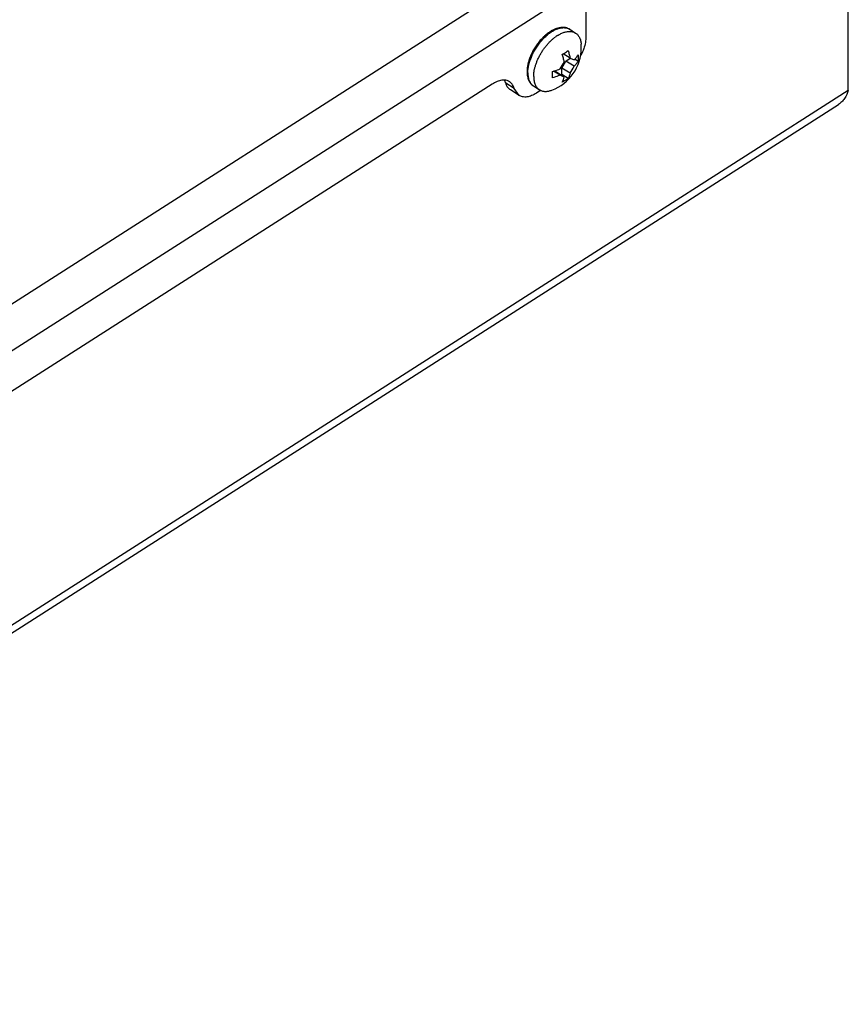
# Model space of a CAD drawing. Units: inches. Extents: x 1.6 to 88.3, y 1.6 to 57.1.
# Drawn here: x 59.4 to 62.6, y 37.7 to 41.5 of the extents above; entities that cross this region are included whole.
import ezdxf

# ---------------------------------------------------------------- set-up
doc = ezdxf.new("R2010")
doc.units = ezdxf.units.IN
doc.header["$LTSCALE"] = 4.986667
doc.header["$MEASUREMENT"] = 0
doc.layers.get('0').update_dxf_attribs({"linetype": 'CONTINUOUS'})
doc.layers.add('03_ALL_AXES', color=7, linetype='CONTINUOUS')

msp = doc.modelspace()

# ---------------------------------------------------------------- linework, layer by layer
at = {"color": 7, "linetype": 'Continuous'}
for p, q in [((62.5693, 41.2767), (62.5693, 42.5156)), ((56.7976, 38.83), (61.4779, 41.8219)), ((56.9089, 38.7188), (61.555, 41.6888)), ((61.555, 41.6888), (61.555, 41.4843)), ((61.4935, 41.4006), (61.467, 41.4175)), ((61.4616, 41.3625), (61.4772, 41.3894)), ((61.4772, 41.3894), (61.4942, 41.4003)), ((61.509, 41.369), (61.4772, 41.3894)), ((61.4935, 41.4006), (61.509, 41.3936)), ((61.5242, 41.3882), (61.5116, 41.3963)), ((61.4553, 41.3347), (61.43, 41.3508)), ((61.4318, 41.3513), (61.439, 41.348)), ((61.4708, 41.3277), (61.439, 41.348)), ((61.4935, 41.3422), (61.4616, 41.3625)), ((61.4616, 41.3379), (61.4616, 41.3625)), ((61.2778, 41.2829), (61.2445, 41.3041)), ((61.4708, 41.3277), (61.4553, 41.3347)), ((61.4582, 41.3357), (61.4616, 41.3379)), ((61.486, 41.3223), (61.4616, 41.3379)), ((61.1922, 41.3001), (56.9496, 38.588)), ((57.0892, 37.7736), (62.5693, 41.2767)), ((61.296, 41.2565), (61.2627, 41.2777)), ((61.296, 41.2565), (61.2778, 41.2829)), ((61.3798, 41.2762), (61.3633, 41.2657)), ((57.0892, 37.7427), (62.5313, 41.2216))]:
    msp.add_line(p, q, dxfattribs=at)
for centre, radius, start, end in [((61.3871, 41.5616), 0.1648, 297.5967, 299.0433), ((61.2882, 41.474), 0.2026, 325.5317, 334.3172), ((61.3264, 41.4568), 0.2026, 325.5317, 334.3172), ((61.3019, 41.3203), 0.0596, 195.7525, 200.2954), ((61.2204, 41.2667), 0.0596, 15.7525, 20.2954)]:
    msp.add_arc(centre, radius, start, end, dxfattribs=at)
for points, knots in [([(61.555, 41.4843), (61.555, 41.4767), (61.5532, 41.4607), (61.549, 41.4452), (61.5463, 41.4373)], [0, 0, 0, 0, 0.474124, 1, 1, 1, 1]), ([(61.4708, 41.3861), (61.4699, 41.391), (61.4678, 41.4009), (61.465, 41.4106), (61.4634, 41.4155)], [0, 0, 0, 0, 0.4906, 1, 1, 1, 1]), ([(61.4671, 41.4175), (61.4688, 41.4184), (61.4753, 41.4222), (61.4816, 41.4265), (61.486, 41.4299)], [0, 0, 0, 0, 0.256832, 1, 1, 1, 1]), ([(61.486, 41.4299), (61.4876, 41.425), (61.4904, 41.4153), (61.4926, 41.4055), (61.4935, 41.4006)], [0, 0, 0, 0, 0.5094, 1, 1, 1, 1]), ([(61.5463, 41.4373), (61.5455, 41.4351), (61.5423, 41.4261), (61.5384, 41.4174), (61.5352, 41.411)], [0, 0, 0, 0, 0.245218, 1, 1, 1, 1]), ([(61.509, 41.3936), (61.512, 41.3966), (61.5174, 41.4027), (61.5221, 41.4094), (61.5242, 41.4128)], [0, 0, 0, 0, 0.510858, 1, 1, 1, 1]), ([(61.5242, 41.3882), (61.5221, 41.3848), (61.5174, 41.3781), (61.512, 41.372), (61.509, 41.369)], [0, 0, 0, 0, 0.489142, 1, 1, 1, 1]), ([(61.5242, 41.4128), (61.5243, 41.4118), (61.5246, 41.4075), (61.5248, 41.4033), (61.5248, 41.4002)], [0, 0, 0, 0, 0.255255, 1, 1, 1, 1]), ([(61.5248, 41.4002), (61.5248, 41.3991), (61.5248, 41.3952), (61.5245, 41.3912), (61.5242, 41.3882)], [0, 0, 0, 0, 0.255743, 1, 1, 1, 1]), ([(61.4252, 41.3495), (61.4278, 41.3502), (61.438, 41.3529), (61.448, 41.3563), (61.4553, 41.3593)], [0, 0, 0, 0, 0.254859, 1, 1, 1, 1]), ([(61.4258, 41.3369), (61.4258, 41.3379), (61.4258, 41.3421), (61.4255, 41.3464), (61.4252, 41.3495)], [0, 0, 0, 0, 0.244746, 1, 1, 1, 1]), ([(61.4935, 41.3422), (61.4926, 41.3386), (61.4906, 41.3318), (61.4877, 41.3253), (61.486, 41.3223)], [0, 0, 0, 0, 0.514987, 1, 1, 1, 1]), ([(61.2298, 41.315), (61.2235, 41.3142), (61.2103, 41.3104), (61.1983, 41.304), (61.1922, 41.3001)], [0, 0, 0, 0, 0.468078, 1, 1, 1, 1]), ([(61.239, 41.3154), (61.2383, 41.3155), (61.2352, 41.3155), (61.2321, 41.3153), (61.2298, 41.315)], [0, 0, 0, 0, 0.243231, 1, 1, 1, 1]), ([(61.2596, 41.3093), (61.2566, 41.3112), (61.2499, 41.3142), (61.2427, 41.3153), (61.239, 41.3154)], [0, 0, 0, 0, 0.487149, 1, 1, 1, 1]), ([(61.2445, 41.3041), (61.2443, 41.3051), (61.243, 41.309), (61.2414, 41.3128), (61.24, 41.3154)], [0, 0, 0, 0, 0.258668, 1, 1, 1, 1]), ([(61.2763, 41.2874), (61.2746, 41.2919), (61.2703, 41.3003), (61.2633, 41.3069), (61.2596, 41.3093)], [0, 0, 0, 0, 0.519015, 1, 1, 1, 1]), ([(61.4252, 41.3249), (61.4253, 41.3259), (61.4257, 41.3299), (61.4258, 41.3339), (61.4258, 41.3369)], [0, 0, 0, 0, 0.244305, 1, 1, 1, 1]), ([(61.4553, 41.3347), (61.4529, 41.3337), (61.4431, 41.3299), (61.433, 41.3269), (61.4252, 41.3249)], [0, 0, 0, 0, 0.245022, 1, 1, 1, 1]), ([(61.4634, 41.3078), (61.4651, 41.3108), (61.468, 41.3173), (61.47, 41.3241), (61.4708, 41.3277)], [0, 0, 0, 0, 0.485013, 1, 1, 1, 1]), ([(61.486, 41.3223), (61.4843, 41.3209), (61.4771, 41.3156), (61.4694, 41.311), (61.4634, 41.3078)], [0, 0, 0, 0, 0.24222, 1, 1, 1, 1]), ([(61.2627, 41.2777), (61.259, 41.2801), (61.252, 41.2867), (61.2477, 41.2951), (61.246, 41.2996)], [0, 0, 0, 0, 0.480985, 1, 1, 1, 1]), ([(61.3633, 41.2657), (61.3573, 41.2618), (61.3454, 41.2555), (61.3272, 41.2501), (61.3102, 41.25), (61.3001, 41.2538), (61.296, 41.2565)], [0, 0, 0, 0, 0.298845, 0.562337, 0.791578, 1, 1, 1, 1]), ([(62.5693, 41.2767), (62.5662, 41.2654), (62.5591, 41.2491), (62.5445, 41.2315), (62.5358, 41.2245), (62.5313, 41.2216)], [0, 0, 0, 0, 0.51718, 0.761216, 1, 1, 1, 1])]:
    msp.add_open_spline(points, degree=3, knots=knots, dxfattribs=at)
at = {"layer": '03_ALL_AXES', "color": 7, "linetype": 'Continuous'}
for p, q in [((61.492, 41.5121), (61.5147, 41.4976)), ((61.352, 41.293), (61.3747, 41.2785))]:
    msp.add_line(p, q, dxfattribs=at)
for centre, radius, start, end in [((61.5113, 41.3587), 0.1728, 127.4936, 132.4018), ((61.5047, 41.3672), 0.1621, 127.2077, 127.4645), ((61.5273, 41.3591), 0.1531, 122.6593, 126.6782), ((61.3618, 41.441), 0.1751, 0.0009, 4.5008), ((61.3619, 41.441), 0.175, 290.3209, 360), ((61.4911, 41.3419), 0.1645, 166.7528, 167.37), ((61.5043, 41.3386), 0.178, 162.4937, 166.6899), ((61.5333, 41.326), 0.2054, 156.7197, 161.6572), ((61.5188, 41.3225), 0.1665, 167.0326, 167.2686), ((61.3955, 41.3111), 0.0386, 237.4157, 245.6955)]:
    msp.add_arc(centre, radius, start, end, dxfattribs=at)
for points, knots in [([(61.3838, 41.4691), (61.3877, 41.4735), (61.3958, 41.482), (61.4045, 41.4896), (61.4089, 41.4932)], [0, 0, 0, 0, 0.510582, 1, 1, 1, 1]), ([(61.492, 41.5121), (61.4906, 41.513), (61.4877, 41.5147), (61.4831, 41.5166), (61.4782, 41.5181), (61.4732, 41.5191), (61.468, 41.5196), (61.4608, 41.5197), (61.4515, 41.5185), (61.4403, 41.5153), (61.429, 41.5105), (61.4176, 41.5042), (61.4103, 41.4991), (61.4067, 41.4963)], [0, 0, 0, 0, 0.05434, 0.108779, 0.163668, 0.219247, 0.275685, 0.333203, 0.452227, 0.577831, 0.710877, 0.851675, 1, 1, 1, 1]), ([(61.4089, 41.4932), (61.4127, 41.4961), (61.4201, 41.5016), (61.4317, 41.5084), (61.4431, 41.5136), (61.4542, 41.5171), (61.4632, 41.5185), (61.4701, 41.5186), (61.4749, 41.5182), (61.4796, 41.5174), (61.484, 41.5161), (61.4882, 41.5144), (61.4908, 41.5129), (61.492, 41.5121)], [0, 0, 0, 0, 0.157519, 0.305743, 0.443869, 0.571621, 0.689392, 0.744936, 0.798517, 0.850436, 0.901047, 0.950754, 1, 1, 1, 1]), ([(61.4447, 41.488), (61.4469, 41.4894), (61.4512, 41.492), (61.4577, 41.4954), (61.4641, 41.4983), (61.4685, 41.4999), (61.4706, 41.5005)], [0, 0, 0, 0, 0.265275, 0.520557, 0.765511, 1, 1, 1, 1]), ([(61.4706, 41.5005), (61.4727, 41.5012), (61.4768, 41.5024), (61.483, 41.5035), (61.489, 41.5041), (61.4947, 41.504), (61.5002, 41.5034), (61.5054, 41.5021), (61.5103, 41.5002), (61.5133, 41.4985), (61.5147, 41.4976)], [0, 0, 0, 0, 0.143666, 0.280751, 0.411626, 0.536868, 0.657253, 0.773767, 0.887578, 1, 1, 1, 1]), ([(61.5147, 41.4976), (61.5163, 41.4966), (61.5193, 41.4944), (61.5233, 41.4904), (61.5268, 41.4858), (61.5293, 41.4815), (61.531, 41.4778), (61.5326, 41.4739), (61.5342, 41.4686), (61.5356, 41.4618), (61.5362, 41.4572), (61.5363, 41.4548)], [0, 0, 0, 0, 0.110965, 0.22351, 0.339114, 0.459074, 0.521055, 0.584498, 0.716086, 0.854467, 1, 1, 1, 1]), ([(61.3813, 41.4729), (61.3773, 41.4685), (61.3696, 41.4592), (61.3591, 41.4443), (61.3498, 41.4287), (61.3445, 41.4178), (61.3421, 41.4123)], [0, 0, 0, 0, 0.247933, 0.499518, 0.751348, 1, 1, 1, 1]), ([(61.3447, 41.4072), (61.3471, 41.4128), (61.3524, 41.4238), (61.3616, 41.4398), (61.3721, 41.455), (61.3798, 41.4645), (61.3838, 41.4691)], [0, 0, 0, 0, 0.24786, 0.499541, 0.751454, 1, 1, 1, 1]), ([(61.3611, 41.3761), (61.3625, 41.3802), (61.3655, 41.3884), (61.3707, 41.4004), (61.3768, 41.4123), (61.3836, 41.424), (61.3911, 41.4352), (61.3992, 41.446), (61.4077, 41.4561), (61.4138, 41.4625), (61.4168, 41.4655)], [0, 0, 0, 0, 0.121027, 0.245062, 0.371204, 0.498508, 0.626004, 0.752716, 0.877689, 1, 1, 1, 1]), ([(61.3947, 41.4864), (61.3936, 41.4853), (61.389, 41.481), (61.3845, 41.4764), (61.3813, 41.4729)], [0, 0, 0, 0, 0.24634, 1, 1, 1, 1]), ([(61.4168, 41.4655), (61.4199, 41.4685), (61.426, 41.4742), (61.4326, 41.4795), (61.4359, 41.4819)], [0, 0, 0, 0, 0.509417, 1, 1, 1, 1]), ([(61.3306, 41.3778), (61.3295, 41.3729), (61.3278, 41.3631), (61.3272, 41.3531), (61.3272, 41.3483)], [0, 0, 0, 0, 0.514686, 1, 1, 1, 1]), ([(61.3338, 41.3744), (61.3341, 41.3757), (61.3355, 41.3812), (61.3371, 41.3866), (61.3384, 41.3907)], [0, 0, 0, 0, 0.24512, 1, 1, 1, 1]), ([(61.3421, 41.4123), (61.3414, 41.4106), (61.3386, 41.404), (61.3361, 41.3972), (61.3345, 41.3921)], [0, 0, 0, 0, 0.25386, 1, 1, 1, 1]), ([(61.3272, 41.3483), (61.3272, 41.3454), (61.3274, 41.3396), (61.3285, 41.3311), (61.3304, 41.3231), (61.3331, 41.3156), (61.3366, 41.3088), (61.3409, 41.3027), (61.3461, 41.2973), (61.35, 41.2944), (61.352, 41.293)], [0, 0, 0, 0, 0.140614, 0.275563, 0.405082, 0.529882, 0.650814, 0.768845, 0.884816, 1, 1, 1, 1]), ([(61.3301, 41.3438), (61.3301, 41.3462), (61.3303, 41.3512), (61.3312, 41.3614), (61.3326, 41.3692), (61.3338, 41.3744)], [0, 0, 0, 0, 0.236269, 0.482102, 1, 1, 1, 1]), ([(61.3301, 41.3438), (61.3301, 41.341), (61.3303, 41.3354), (61.3314, 41.3273), (61.3331, 41.3198), (61.3356, 41.313), (61.3387, 41.3068), (61.3425, 41.3014), (61.3469, 41.2967), (61.3502, 41.2942), (61.352, 41.293)], [0, 0, 0, 0, 0.148734, 0.289564, 0.422577, 0.548299, 0.667565, 0.78154, 0.89175, 1, 1, 1, 1]), ([(61.3528, 41.3293), (61.3528, 41.3317), (61.353, 41.3367), (61.3534, 41.3416), (61.3537, 41.3441)], [0, 0, 0, 0, 0.490081, 1, 1, 1, 1]), ([(61.3537, 41.3441), (61.3539, 41.3454), (61.3546, 41.3504), (61.3555, 41.3554), (61.3564, 41.3592)], [0, 0, 0, 0, 0.244101, 1, 1, 1, 1]), ([(61.3565, 41.3598), (61.3568, 41.3612), (61.3582, 41.3667), (61.3598, 41.3721), (61.3611, 41.3761)], [0, 0, 0, 0, 0.24512, 1, 1, 1, 1]), ([(61.3528, 41.3293), (61.3528, 41.3264), (61.353, 41.3209), (61.3541, 41.3128), (61.3558, 41.3053), (61.3583, 41.2985), (61.3614, 41.2923), (61.3652, 41.2869), (61.3696, 41.2822), (61.373, 41.2797), (61.3747, 41.2785)], [0, 0, 0, 0, 0.148734, 0.289564, 0.422577, 0.548299, 0.667565, 0.78154, 0.89175, 1, 1, 1, 1]), ([(61.3796, 41.2759), (61.3811, 41.2752), (61.3842, 41.274), (61.3891, 41.2728), (61.3942, 41.2722), (61.3995, 41.272), (61.4051, 41.2724), (61.4129, 41.2737), (61.4188, 41.2755), (61.4227, 41.2769)], [0, 0, 0, 0, 0.110653, 0.223799, 0.340438, 0.461426, 0.587451, 0.719038, 1, 1, 1, 1])]:
    msp.add_open_spline(points, degree=3, knots=knots, dxfattribs=at)

doc.saveas('drawing.dxf')
